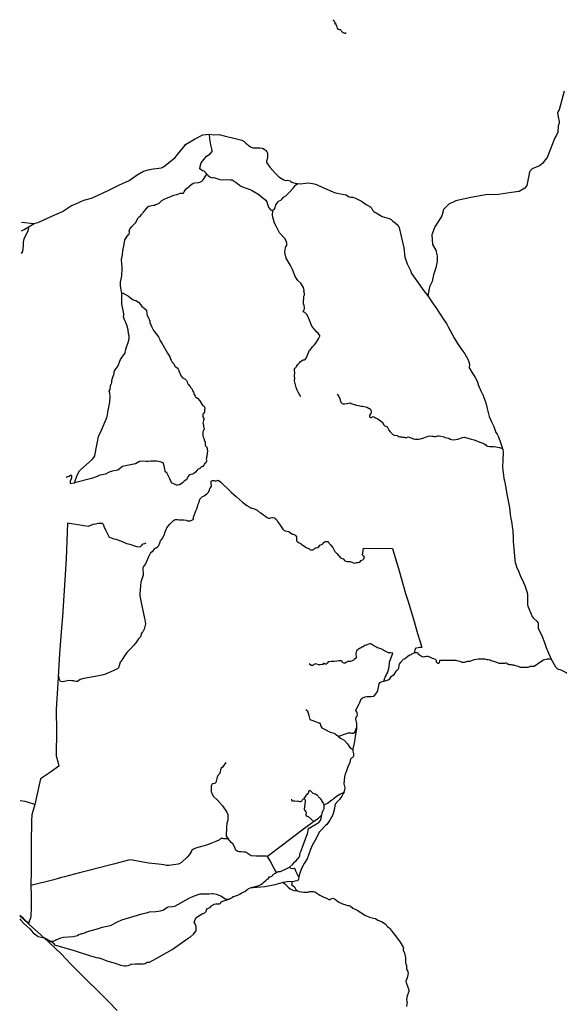
# Model space of a CAD drawing. Extents: x 467613 to 500000, y 3235684 to 3263417.
# Drawn here: x 467652 to 475804, y 3248554 to 3263417 of the extents above; entities that cross this region are included whole.
import ezdxf

# ---------------------------------------------------------------- set-up
doc = ezdxf.new("R2010")
doc.units = 0
for name, color, linetype in [('3171', 56, 'CONTINUOUS'), ('3172', 59, 'CONTINUOUS'), ('3200_088_26', 62, 'CONTINUOUS')]:
    doc.layers.add(name, color=color, linetype=linetype)

msp = doc.modelspace()

# ---------------------------------------------------------------- linework, layer by layer
at = {"layer": '3171', "color": 11, "linetype": 'CONTINUOUS'}
for points in [[(475876, 3262337), (475799, 3262056), (475777, 3262016), (475787, 3261949), (475803, 3261880), (475800, 3261855), (475786, 3261817), (475780, 3261719), (475761, 3261676), (475734, 3261635), (475664, 3261453), (475619, 3261335), (475591, 3261301), (475547, 3261247), (475506, 3261209), (475394, 3261164), (475354, 3261122), (475343, 3261067), (475312, 3260915), (475284, 3260872), (475197, 3260825), (475079, 3260806), (474887, 3260780), (474687, 3260772), (474441, 3260728), (474240, 3260682), (474133, 3260630), (474052, 3260550), (474028, 3260458), (473989, 3260389), (473921, 3260290), (473878, 3260168), (473890, 3260024), (473938, 3259939), (473952, 3259865), (473958, 3259847), (473959, 3259774), (473936, 3259670), (473904, 3259568), (473883, 3259463), (473869, 3259436), (473844, 3259383), (473816, 3259247)], [(467872, 3260340), (467940, 3260362), (468092, 3260431), (468298, 3260522), (468434, 3260613), (468491, 3260632), (468622, 3260691), (468739, 3260724), (468771, 3260736), (468988, 3260837), (469152, 3260920), (469306, 3260990), (469428, 3261073), (469522, 3261129), (469592, 3261152), (469668, 3261166), (469713, 3261172), (469793, 3261181), (469806, 3261185), (469826, 3261196), (469922, 3261271), (470003, 3261336), (470100, 3261462), (470135, 3261505), (470157, 3261534), (470292, 3261615), (470421, 3261679), (470519, 3261687)], [(470477, 3261087), (470467, 3261101), (470456, 3261115), (470440, 3261128), (470413, 3261136), (470375, 3261167), (470378, 3261199), (470392, 3261257), (470476, 3261356), (470530, 3261392), (470558, 3261428), (470562, 3261442), (470554, 3261469), (470537, 3261527), (470524, 3261618), (470519, 3261687)], [(470519, 3261687), (470585, 3261680), (470667, 3261682), (470741, 3261665), (470925, 3261618), (471009, 3261599), (471041, 3261579), (471069, 3261555), (471091, 3261532), (471108, 3261518), (471136, 3261502), (471150, 3261494), (471172, 3261485), (471194, 3261481), (471280, 3261481), (471322, 3261479), (471346, 3261465), (471360, 3261452), (471370, 3261440), (471382, 3261429), (471390, 3261415), (471394, 3261404), (471395, 3261369), (471395, 3261330), (471378, 3261281), (471380, 3261265), (471395, 3261240), (471429, 3261191), (471510, 3261102), (471557, 3261057), (471584, 3261033), (471633, 3261005), (471660, 3260992), (471698, 3260994), (471737, 3260985), (471750, 3260975), (471761, 3260966), (471778, 3260959), (471792, 3260954), (471812, 3260950), (471830, 3260946), (471852, 3260943)], [(469195, 3259290), (469174, 3259397), (469177, 3259453), (469194, 3259548), (469197, 3259584), (469201, 3259627), (469198, 3259684), (469189, 3259788), (469188, 3259800), (469195, 3259817), (469207, 3259869), (469211, 3259927), (469228, 3260031), (469240, 3260092), (469270, 3260139), (469291, 3260168), (469306, 3260181), (469310, 3260208), (469310, 3260215), (469308, 3260232), (469312, 3260244), (469317, 3260255), (469345, 3260297), (469377, 3260327), (469404, 3260350), (469444, 3260426), (469457, 3260439), (469481, 3260462), (469492, 3260474), (469502, 3260487), (469505, 3260496), (469516, 3260509), (469523, 3260514), (469546, 3260541), (469588, 3260591), (469601, 3260601), (469624, 3260609), (469644, 3260612), (469672, 3260616), (469693, 3260618), (469702, 3260625), (469716, 3260629), (469758, 3260645), (469774, 3260662), (469797, 3260688), (469843, 3260712), (469887, 3260730), (469944, 3260751), (469983, 3260768), (470027, 3260780), (470083, 3260796), (470127, 3260799), (470136, 3260816), (470154, 3260846), (470173, 3260868), (470194, 3260883), (470211, 3260895), (470221, 3260907), (470233, 3260921), (470273, 3260949), (470299, 3260954), (470357, 3260960), (470396, 3260976), (470424, 3261000), (470468, 3261069), (470477, 3261087)], [(471852, 3260943), (471896, 3260941), (471967, 3260949), (472021, 3260952), (472098, 3260939), (472136, 3260928), (472232, 3260882), (472301, 3260853), (472384, 3260816), (472407, 3260807), (472474, 3260795), (472527, 3260785), (472584, 3260773), (472605, 3260758), (472618, 3260750), (472634, 3260742), (472653, 3260738), (472683, 3260736), (472710, 3260730), (472724, 3260722), (472783, 3260695), (472816, 3260677), (472832, 3260667), (472850, 3260651), (472886, 3260628), (472940, 3260598), (472954, 3260588), (472961, 3260577), (472969, 3260569), (472978, 3260556), (472981, 3260547), (472986, 3260539), (472993, 3260530), (473002, 3260522), (473019, 3260514), (473038, 3260501), (473128, 3260447), (473231, 3260414), (473261, 3260403), (473289, 3260374), (473325, 3260352), (473366, 3260314), (473383, 3260279), (473391, 3260253), (473421, 3260125), (473456, 3259973), (473471, 3259832), (473504, 3259734), (473553, 3259631), (473573, 3259584), (473648, 3259481), (473755, 3259323), (473816, 3259247)], [(467682, 3260360), (467731, 3260354), (467815, 3260343), (467872, 3260340)], [(467682, 3260232), (467719, 3260252), (467794, 3260297)], [(467794, 3260297), (467872, 3260340)], [(468480, 3256428), (468522, 3256542), (468555, 3256609), (468572, 3256620), (468748, 3256776), (468774, 3256808), (468788, 3256835), (468805, 3256945), (468825, 3257046), (468845, 3257125), (468886, 3257223), (468957, 3257385), (468966, 3257412), (468980, 3257452), (468986, 3257491), (469013, 3257644), (469021, 3257730), (469013, 3257780), (469010, 3257795), (469006, 3257808), (469020, 3257834), (469024, 3257895), (469031, 3257908), (469041, 3257922), (469046, 3257941), (469046, 3257972), (469056, 3258005), (469077, 3258078), (469077, 3258088), (469079, 3258101), (469085, 3258116), (469094, 3258130), (469139, 3258194), (469163, 3258262), (469173, 3258287), (469186, 3258303), (469218, 3258355), (469243, 3258385), (469247, 3258400), (469251, 3258417), (469253, 3258439), (469265, 3258472), (469290, 3258544), (469304, 3258597), (469306, 3258647), (469298, 3258682), (469290, 3258736), (469274, 3258789), (469256, 3258846), (469233, 3258885), (469222, 3258934), (469227, 3258957), (469226, 3258978), (469212, 3259053), (469193, 3259124), (469196, 3259173), (469195, 3259290)], [(473816, 3259247), (473900, 3259126), (473938, 3259072), (474059, 3258888), (474098, 3258831), (474124, 3258780), (474219, 3258603), (474263, 3258528), (474330, 3258432), (474375, 3258375), (474403, 3258326), (474421, 3258295), (474437, 3258254), (474445, 3258215), (474440, 3258161), (474450, 3258147), (474486, 3258088), (474519, 3258041), (474534, 3258015), (474564, 3257960), (474582, 3257893), (474620, 3257814), (474649, 3257755), (474695, 3257631), (474714, 3257546), (474743, 3257429), (474782, 3257338), (474812, 3257277), (474844, 3257188), (474863, 3257159), (474886, 3257120), (474917, 3257035), (474929, 3256990), (474940, 3256955), (474950, 3256930)], [(474950, 3256930), (474957, 3256890), (474951, 3256761), (474946, 3256673), (474948, 3256612), (474961, 3256544), (474964, 3256492), (474976, 3256455), (474989, 3256377), (475018, 3256232), (475052, 3256055), (475061, 3255948), (475070, 3255888), (475080, 3255840), (475096, 3255730), (475101, 3255699), (475106, 3255583), (475105, 3255535), (475115, 3255441), (475123, 3255376), (475131, 3255264), (475132, 3255252), (475139, 3255221), (475163, 3255143), (475187, 3255099), (475218, 3255013), (475252, 3254945), (475287, 3254861), (475316, 3254770), (475323, 3254737), (475323, 3254619), (475323, 3254608), (475324, 3254588), (475328, 3254566), (475343, 3254530), (475393, 3254407), (475408, 3254390), (475465, 3254336), (475476, 3254323), (475483, 3254310), (475486, 3254234), (475546, 3254106), (475581, 3254017), (475604, 3253939), (475628, 3253881), (475681, 3253765)], [(468357, 3256505), (468364, 3256514), (468378, 3256519), (468398, 3256526), (468418, 3256541), (468428, 3256540), (468434, 3256537), (468437, 3256524), (468434, 3256493), (468416, 3256456), (468417, 3256417), (468480, 3256428)], [(469704, 3255441), (469712, 3255447), (469741, 3255466), (469752, 3255478), (469770, 3255519), (469777, 3255551), (469803, 3255582), (469833, 3255635), (469851, 3255686), (469874, 3255745), (469921, 3255803), (469974, 3255858), (469990, 3255865), (470008, 3255872), (470037, 3255872), (470059, 3255868), (470078, 3255867), (470104, 3255866), (470134, 3255866), (470169, 3255864), (470189, 3255854), (470207, 3255850), (470226, 3255852), (470243, 3255857), (470271, 3255874), (470278, 3255885), (470280, 3255910), (470293, 3255950), (470313, 3256002), (470327, 3256033), (470341, 3256083), (470347, 3256106), (470361, 3256133), (470372, 3256178), (470402, 3256211), (470415, 3256217), (470437, 3256229), (470458, 3256244), (470478, 3256259), (470490, 3256269), (470503, 3256284), (470518, 3256322), (470526, 3256339), (470532, 3256350), (470545, 3256365), (470549, 3256379), (470547, 3256414), (470545, 3256443), (470547, 3256449), (470553, 3256457), (470565, 3256460), (470580, 3256460), (470589, 3256460), (470599, 3256455), (470609, 3256453), (470618, 3256455), (470652, 3256464), (470686, 3256443), (470716, 3256413), (470798, 3256335), (470849, 3256283), (470926, 3256213), (471020, 3256136), (471085, 3256085), (471127, 3256058), (471144, 3256046), (471157, 3256043), (471178, 3256040), (471208, 3256027), (471238, 3256012), (471262, 3255993), (471296, 3255974), (471390, 3255902), (471421, 3255889), (471439, 3255895), (471463, 3255902), (471472, 3255903), (471501, 3255895), (471513, 3255888), (471531, 3255870), (471549, 3255843), (471575, 3255800), (471625, 3255727), (471642, 3255709), (471663, 3255703), (471717, 3255691), (471765, 3255657), (471773, 3255653), (471782, 3255649), (471793, 3255646), (471807, 3255641), (471820, 3255629), (471832, 3255610), (471833, 3255570), (471833, 3255561), (471833, 3255552), (471843, 3255541), (471851, 3255533), (471862, 3255524), (471898, 3255509), (471905, 3255502), (471930, 3255485), (471941, 3255482), (471970, 3255457), (471998, 3255441), (472007, 3255440), (472018, 3255437), (472025, 3255429), (472035, 3255420), (472044, 3255415), (472055, 3255412), (472071, 3255411), (472081, 3255414), (472094, 3255419), (472102, 3255427), (472110, 3255435), (472120, 3255444), (472133, 3255447), (472154, 3255452), (472170, 3255462), (472186, 3255483), (472201, 3255491), (472215, 3255495), (472224, 3255502), (472237, 3255520), (472258, 3255534), (472270, 3255539), (472280, 3255541), (472292, 3255542), (472303, 3255542), (472312, 3255538), (472318, 3255530), (472326, 3255512), (472349, 3255492), (472380, 3255449), (472403, 3255409), (472413, 3255390), (472443, 3255359), (472502, 3255290), (472536, 3255277), (472564, 3255248), (472580, 3255241), (472601, 3255239), (472643, 3255238), (472653, 3255234), (472693, 3255219), (472715, 3255214), (472747, 3255221), (472762, 3255224), (472780, 3255227), (472790, 3255226), (472810, 3255255), (472836, 3255265), (472853, 3255278), (472862, 3255311), (472844, 3255321), (472830, 3255332), (472844, 3255440), (473284, 3255435), (473383, 3255098), (473482, 3254757), (473513, 3254649), (473601, 3254367), (473660, 3254152), (473694, 3254042), (473715, 3253973), (473726, 3253941), (473689, 3253938), (473627, 3253924), (473623, 3253901), (473610, 3253861)], [(473148, 3253431), (473171, 3253435), (473217, 3253450), (473242, 3253468), (473260, 3253494), (473270, 3253506), (473284, 3253515), (473311, 3253531), (473332, 3253571), (473348, 3253592), (473359, 3253604), (473369, 3253613), (473374, 3253618), (473378, 3253627), (473384, 3253666), (473391, 3253692), (473399, 3253705), (473411, 3253719), (473423, 3253733), (473429, 3253742), (473438, 3253755), (473447, 3253763), (473463, 3253771), (473517, 3253811), (473534, 3253823), (473544, 3253828), (473557, 3253831), (473567, 3253835), (473576, 3253842), (473586, 3253850), (473610, 3253861)], [(473610, 3253861), (473626, 3253864), (473635, 3253867), (473641, 3253867), (473651, 3253866), (473659, 3253863), (473673, 3253847), (473692, 3253827), (473701, 3253821), (473719, 3253814), (473734, 3253805), (473756, 3253798), (473770, 3253802), (473778, 3253805), (473798, 3253809), (473807, 3253811), (473817, 3253811), (473826, 3253806), (473833, 3253802), (473841, 3253798), (473851, 3253793), (473862, 3253789), (473882, 3253780), (473902, 3253776), (473928, 3253763), (473937, 3253755), (473945, 3253747), (473945, 3253736), (473945, 3253726), (473948, 3253719), (473954, 3253712), (473964, 3253706), (473973, 3253703), (473979, 3253702), (473984, 3253704), (473990, 3253708), (473992, 3253716), (473995, 3253723), (473997, 3253732), (473998, 3253739), (474001, 3253745), (474006, 3253749), (474014, 3253749), (474026, 3253749), (474041, 3253750), (474062, 3253750), (474242, 3253748), (474271, 3253741), (474299, 3253735), (474332, 3253720), (474342, 3253717), (474355, 3253717), (474363, 3253719), (474371, 3253721), (474386, 3253726), (474395, 3253729), (474404, 3253731), (474416, 3253733), (474428, 3253735), (474441, 3253735), (474453, 3253735), (474522, 3253759), (474577, 3253771), (474601, 3253771), (474615, 3253770), (474632, 3253769), (474648, 3253770), (474661, 3253770), (474676, 3253768), (474692, 3253764), (474709, 3253759), (474730, 3253758), (474760, 3253753), (474775, 3253746), (474823, 3253729), (474893, 3253706), (474919, 3253705), (474946, 3253705), (474964, 3253706), (474980, 3253706), (474991, 3253707), (474998, 3253707), (475010, 3253703), (475018, 3253698), (475033, 3253690), (475040, 3253687), (475052, 3253685), (475065, 3253683), (475078, 3253681), (475089, 3253680), (475111, 3253677), (475128, 3253673), (475142, 3253669), (475177, 3253657), (475218, 3253641), (475236, 3253641), (475333, 3253644), (475370, 3253656), (475394, 3253656), (475423, 3253660), (475537, 3253740), (475563, 3253752), (475585, 3253758), (475615, 3253766), (475625, 3253769), (475643, 3253771), (475656, 3253771), (475681, 3253765)], [(475681, 3253765), (475745, 3253649), (475754, 3253639), (475764, 3253629), (475778, 3253619), (475824, 3253601), (475877, 3253580), (475909, 3253562), (475995, 3253514), (476049, 3253487), (476075, 3253486), (476125, 3253515), (476150, 3253524), (476182, 3253517), (476274, 3253471), (476347, 3253438)], [(472745, 3252725), (472746, 3252767), (472746, 3252776), (472745, 3252791), (472732, 3252864), (472737, 3252884), (472743, 3252897), (472749, 3252907), (472752, 3252916), (472754, 3252926), (472751, 3252944), (472749, 3252961), (472745, 3252971), (472735, 3252982), (472731, 3252990), (472732, 3252998), (472736, 3253005), (472779, 3253090), (472788, 3253109), (472811, 3253163), (472823, 3253175), (472838, 3253184), (472859, 3253192), (472873, 3253196), (472897, 3253199), (472913, 3253200), (472927, 3253200), (472940, 3253201), (472950, 3253201), (472961, 3253201), (472995, 3253203), (473017, 3253223), (473046, 3253259), (473059, 3253277), (473063, 3253292), (473069, 3253315), (473084, 3253394), (473098, 3253411), (473111, 3253421), (473148, 3253431)], [(471972, 3253003), (471999, 3252983), (472009, 3252950), (472019, 3252913), (472037, 3252852), (472079, 3252839), (472115, 3252822), (472171, 3252803), (472181, 3252804), (472193, 3252789), (472203, 3252754), (472217, 3252726), (472225, 3252720), (472269, 3252703), (472333, 3252668), (472342, 3252663), (472380, 3252654), (472402, 3252649), (472418, 3252637), (472445, 3252616), (472467, 3252603)], [(472467, 3252603), (472475, 3252604), (472504, 3252610), (472544, 3252625), (472602, 3252649), (472625, 3252655), (472629, 3252654), (472649, 3252651), (472663, 3252647), (472681, 3252647), (472695, 3252649), (472713, 3252660), (472724, 3252685), (472732, 3252707), (472745, 3252725)], [(472689, 3252398), (472689, 3252412), (472696, 3252431), (472714, 3252522), (472727, 3252601), (472743, 3252705), (472745, 3252725)], [(472551, 3251760), (472565, 3251792), (472570, 3251812), (472568, 3251824), (472554, 3251883), (472564, 3251987), (472576, 3252033), (472583, 3252058), (472590, 3252068), (472617, 3252157), (472639, 3252193), (472645, 3252211), (472648, 3252235), (472652, 3252262), (472671, 3252276), (472681, 3252282), (472689, 3252289), (472695, 3252296), (472700, 3252306), (472701, 3252317), (472701, 3252328), (472700, 3252336), (472689, 3252377), (472689, 3252398)], [(472551, 3251760), (472540, 3251737), (472533, 3251724), (472516, 3251698), (472484, 3251646), (472459, 3251621), (472418, 3251577), (472412, 3251551), (472406, 3251510), (472387, 3251434), (472376, 3251404), (472339, 3251332), (472290, 3251268), (472274, 3251251), (472199, 3251179), (472183, 3251156), (472109, 3251023), (472070, 3250952), (472046, 3250891), (471996, 3250751), (471949, 3250679), (471908, 3250602), (471881, 3250521), (471870, 3250476)], [(472250, 3251559), (472255, 3251567), (472264, 3251574), (472280, 3251580), (472296, 3251586), (472300, 3251588), (472367, 3251640), (472387, 3251653), (472393, 3251657), (472404, 3251667), (472439, 3251696), (472489, 3251724), (472541, 3251751), (472551, 3251760)], [(471756, 3251652), (471760, 3251642), (471760, 3251632), (471773, 3251624), (471783, 3251627), (471808, 3251627), (471854, 3251620), (471867, 3251618), (471884, 3251615), (471899, 3251615), (471908, 3251619), (471915, 3251625), (471921, 3251636), (471934, 3251652), (471939, 3251661), (471947, 3251661)], [(471947, 3251661), (471959, 3251650), (471965, 3251621), (471948, 3251497), (471974, 3251457), (471979, 3251448), (471980, 3251438), (471976, 3251429), (471974, 3251419), (471981, 3251406), (471993, 3251396), (472010, 3251387), (472094, 3251315)], [(472218, 3251415), (472223, 3251446), (472236, 3251479), (472248, 3251498), (472253, 3251512), (472253, 3251535), (472250, 3251549), (472250, 3251559)], [(471727, 3250624), (471771, 3250663), (471810, 3250704), (471825, 3250717), (471874, 3250777), (471883, 3250795), (471884, 3250812), (471890, 3250839), (471894, 3250850), (471903, 3250870), (471927, 3250943), (471970, 3251052), (471987, 3251093), (471999, 3251128), (472015, 3251206), (472018, 3251211), (472023, 3251215), (472135, 3251280), (472166, 3251293), (472194, 3251328), (472206, 3251364), (472218, 3251415)], [(472094, 3251315), (472103, 3251317), (472115, 3251328), (472164, 3251366), (472218, 3251415)], [(470804, 3251046), (470795, 3251050), (470754, 3251054), (470737, 3251054), (470719, 3251056), (470700, 3251059), (470688, 3251055), (470670, 3251038), (470617, 3251010), (470537, 3250981), (470522, 3250977), (470489, 3250961), (470438, 3250944), (470342, 3250920), (470297, 3250904), (470266, 3250889), (470254, 3250881), (470246, 3250868), (470230, 3250840), (470216, 3250814), (470180, 3250776), (470095, 3250693), (470063, 3250676), (470045, 3250671), (469975, 3250661), (469905, 3250651), (469872, 3250651), (469827, 3250660), (469747, 3250668), (469597, 3250686), (469519, 3250700), (469438, 3250717), (469351, 3250731), (469332, 3250733), (469297, 3250729), (469071, 3250668), (468774, 3250592), (468738, 3250585), (468558, 3250538), (468331, 3250478), (468284, 3250470), (468232, 3250453), (468166, 3250434), (467820, 3250346)], [(471393, 3250785), (471373, 3250789), (471343, 3250789), (471304, 3250789), (471281, 3250789), (471251, 3250790), (471229, 3250791), (471219, 3250791), (471155, 3250793), (471147, 3250793), (471090, 3250833), (471074, 3250846), (471063, 3250851), (471053, 3250852), (471039, 3250852), (471000, 3250857), (470969, 3250858), (470937, 3250866), (470917, 3250880), (470910, 3250890), (470906, 3250904), (470892, 3250942), (470871, 3250974), (470846, 3250999), (470823, 3251029), (470804, 3251046)], [(471529, 3250544), (471498, 3250605), (471435, 3250720), (471393, 3250785)], [(471163, 3250317), (471175, 3250319), (471193, 3250328), (471268, 3250348), (471307, 3250366), (471327, 3250383), (471335, 3250392), (471347, 3250405), (471373, 3250430), (471384, 3250436), (471404, 3250448), (471425, 3250478), (471434, 3250480), (471449, 3250483), (471459, 3250487), (471468, 3250491), (471473, 3250496), (471478, 3250506), (471484, 3250514), (471490, 3250520), (471501, 3250528), (471512, 3250535), (471525, 3250539), (471529, 3250544)], [(471529, 3250544), (471543, 3250548), (471550, 3250553), (471558, 3250558), (471572, 3250560), (471583, 3250559), (471593, 3250559), (471678, 3250600), (471727, 3250624)], [(471870, 3250476), (471861, 3250488), (471848, 3250515), (471825, 3250566), (471811, 3250596), (471797, 3250606), (471774, 3250601), (471755, 3250602), (471741, 3250608), (471727, 3250624)], [(471634, 3250392), (471614, 3250386), (471506, 3250359), (471356, 3250327), (471233, 3250318), (471163, 3250317)], [(471761, 3250404), (471721, 3250409), (471634, 3250392)], [(471761, 3250404), (471764, 3250394), (471764, 3250382), (471759, 3250360), (471764, 3250357), (471802, 3250325), (471825, 3250285), (471848, 3250266)], [(471870, 3250476), (471864, 3250438), (471859, 3250428), (471846, 3250421), (471837, 3250416), (471814, 3250412), (471791, 3250407), (471761, 3250404)], [(467820, 3250346), (467826, 3250189), (467828, 3250102), (467828, 3250071), (467825, 3249990), (467823, 3249911), (467820, 3249875), (467812, 3249845), (467796, 3249809), (467788, 3249781)], [(470811, 3250142), (470828, 3250150), (470850, 3250160), (470866, 3250171), (470877, 3250179), (470890, 3250183), (470910, 3250189), (470931, 3250194), (470947, 3250202), (470979, 3250219), (470999, 3250230), (471019, 3250241), (471039, 3250251), (471051, 3250258), (471086, 3250288), (471122, 3250309), (471149, 3250315), (471163, 3250317)], [(471848, 3250266), (471874, 3250257), (471946, 3250248), (471955, 3250246), (471970, 3250246), (471984, 3250246), (471999, 3250246), (472007, 3250248), (472021, 3250254), (472035, 3250256), (472058, 3250255), (472088, 3250257), (472108, 3250252), (472125, 3250243), (472185, 3250203), (472214, 3250187), (472248, 3250170), (472289, 3250154), (472324, 3250138), (472327, 3250138), (472339, 3250138), (472354, 3250145), (472370, 3250153), (472384, 3250157), (472407, 3250146), (472425, 3250137), (472475, 3250098), (472528, 3250072), (472580, 3250054), (472605, 3250045), (472625, 3250048), (472645, 3250040), (472685, 3250006), (472752, 3249975), (472878, 3249895), (472949, 3249865), (472999, 3249856), (473028, 3249850), (473064, 3249822), (473127, 3249797), (473148, 3249785), (473174, 3249769), (473214, 3249724), (473234, 3249710), (473248, 3249698), (473271, 3249661), (473294, 3249631), (473346, 3249565), (473397, 3249490), (473431, 3249444), (473443, 3249419), (473449, 3249402), (473445, 3249385), (473443, 3249364), (473449, 3249354), (473455, 3249351), (473458, 3249347), (473461, 3249338), (473463, 3249329), (473479, 3249258), (473481, 3249223), (473478, 3249204), (473478, 3249191), (473482, 3249179), (473483, 3249168), (473485, 3249163), (473495, 3249140), (473495, 3249117), (473494, 3249101), (473497, 3249083), (473511, 3249058), (473519, 3249030), (473516, 3248999), (473504, 3248954), (473485, 3248904), (473489, 3248883), (473515, 3248815), (473528, 3248771), (473529, 3248746), (473515, 3248706), (473504, 3248682), (473497, 3248625), (473502, 3248594), (473505, 3248581), (473499, 3248562), (473496, 3248520)], [(468126, 3249502), (468143, 3249493), (468171, 3249470), (468172, 3249457), (468177, 3249452), (468490, 3249359), (468707, 3249289), (468807, 3249260), (468841, 3249256), (468852, 3249254), (468864, 3249249), (468880, 3249243), (468892, 3249239), (468985, 3249205), (469096, 3249173), (469179, 3249146), (469203, 3249140), (469235, 3249137), (469258, 3249136), (469293, 3249140), (469316, 3249148), (469333, 3249158), (469400, 3249165), (469424, 3249165), (469467, 3249164), (469516, 3249163), (469547, 3249171), (469580, 3249188), (469614, 3249191), (469712, 3249247), (469955, 3249382), (470199, 3249550), (470232, 3249573), (470277, 3249613), (470317, 3249665), (470317, 3249728), (470302, 3249767), (470286, 3249792), (470298, 3249821), (470316, 3249866), (470409, 3249919), (470450, 3249937), (470467, 3249957), (470475, 3249980), (470484, 3249995), (470492, 3250000), (470504, 3250006), (470514, 3250010), (470522, 3250014), (470532, 3250022), (470545, 3250035), (470556, 3250044), (470568, 3250053), (470580, 3250062), (470589, 3250067), (470613, 3250070), (470628, 3250071), (470651, 3250071), (470668, 3250073), (470681, 3250078), (470690, 3250088), (470697, 3250099), (470704, 3250106), (470749, 3250120), (470811, 3250142)], [(467788, 3249781), (467767, 3249796), (467711, 3249847), (467652, 3249896)], [(467652, 3249842), (467671, 3249822), (467708, 3249780), (467762, 3249735), (467805, 3249693), (467857, 3249632), (467930, 3249579), (468022, 3249556)], [(467788, 3249781), (467786, 3249768)], [(468126, 3249502), (468022, 3249556)]]:
    msp.add_lwpolyline(points, dxfattribs=at)
at = {"layer": '3172', "color": 15, "linetype": 'CONTINUOUS'}
for points in [[(472381, 3263417), (472383, 3263415), (472389, 3263412), (472396, 3263406), (472404, 3263396), (472410, 3263387), (472414, 3263379), (472414, 3263370), (472407, 3263362), (472417, 3263359), (472426, 3263355), (472430, 3263346), (472434, 3263335), (472439, 3263321), (472444, 3263307), (472449, 3263290), (472467, 3263276), (472476, 3263270), (472486, 3263269), (472494, 3263268), (472503, 3263261), (472507, 3263253), (472511, 3263242), (472518, 3263238), (472525, 3263233), (472537, 3263226), (472547, 3263221), (472558, 3263215), (472567, 3263216), (472586, 3263224)], [(470477, 3261087), (470500, 3261066), (470526, 3261047), (470560, 3261032), (470586, 3261035), (470617, 3261027), (470676, 3261004), (470715, 3261002), (470771, 3261003), (470830, 3260999), (470861, 3261000), (470879, 3260989), (470922, 3260961), (470987, 3260908), (471018, 3260894), (471144, 3260849), (471162, 3260841), (471182, 3260823), (471201, 3260817), (471263, 3260777), (471328, 3260723), (471371, 3260695), (471387, 3260670), (471396, 3260633), (471412, 3260587), (471440, 3260548), (471461, 3260538), (471475, 3260541)], [(471475, 3260541), (471499, 3260560), (471511, 3260577), (471523, 3260620), (471536, 3260643), (471556, 3260670), (471572, 3260685), (471595, 3260695), (471618, 3260714), (471635, 3260737), (471670, 3260757), (471728, 3260814), (471789, 3260878), (471816, 3260918), (471852, 3260943)], [(471897, 3257722), (471861, 3257793), (471842, 3257823), (471828, 3257863), (471815, 3257925), (471803, 3257965), (471807, 3258011), (471803, 3258021), (471802, 3258043), (471805, 3258045), (471810, 3258089), (471805, 3258116), (471804, 3258124), (471802, 3258140), (471805, 3258150), (471809, 3258155), (471818, 3258162), (471828, 3258171), (471833, 3258183), (471843, 3258198), (471854, 3258210), (471877, 3258239), (471892, 3258257), (471932, 3258281), (471935, 3258282), (471956, 3258282), (471966, 3258286), (471977, 3258306), (472010, 3258379), (472030, 3258430), (472046, 3258438), (472061, 3258457), (472082, 3258484), (472101, 3258504), (472125, 3258534), (472166, 3258601), (472188, 3258638), (472184, 3258651), (472171, 3258668), (472162, 3258685), (472140, 3258702), (472065, 3258790), (472030, 3258881), (471993, 3258960), (471957, 3258996), (471948, 3259001), (471936, 3259007), (471935, 3259014), (471944, 3259031), (471956, 3259054), (471954, 3259073), (471948, 3259104), (471939, 3259126), (471937, 3259168), (471941, 3259186), (471944, 3259205), (471944, 3259226), (471946, 3259246), (471954, 3259266), (471953, 3259288), (471951, 3259299), (471944, 3259316), (471948, 3259329), (471941, 3259375), (471899, 3259441), (471856, 3259478), (471813, 3259539), (471773, 3259647), (471743, 3259705), (471678, 3259819), (471659, 3259903), (471669, 3259985), (471685, 3260010), (471685, 3260045), (471679, 3260079), (471657, 3260112), (471577, 3260200), (471525, 3260301), (471501, 3260343), (471470, 3260454), (471475, 3260541)], [(467681, 3259890), (467698, 3259917), (467711, 3260007), (467712, 3260057), (467718, 3260111), (467739, 3260156), (467778, 3260231), (467794, 3260297)], [(469195, 3259290), (469215, 3259287), (469298, 3259243), (469328, 3259218), (469367, 3259190), (469400, 3259180), (469405, 3259178), (469447, 3259154), (469477, 3259116), (469499, 3259086), (469525, 3259065), (469567, 3259032), (469573, 3258973), (469580, 3258952), (469597, 3258915), (469605, 3258904), (469606, 3258895), (469607, 3258888), (469607, 3258887), (469618, 3258874), (469618, 3258862), (469619, 3258846), (469648, 3258774), (469660, 3258754), (469663, 3258744), (469666, 3258736), (469672, 3258725), (469678, 3258718), (469747, 3258632), (469762, 3258602), (469769, 3258580), (469787, 3258548), (469797, 3258536), (469886, 3258384), (469905, 3258355), (469921, 3258329), (469928, 3258294), (469942, 3258275), (469953, 3258245), (469970, 3258236), (469982, 3258215), (470001, 3258184), (470029, 3258164), (470044, 3258144), (470057, 3258121), (470056, 3258110), (470067, 3258095), (470069, 3258078), (470096, 3258030), (470109, 3258012), (470147, 3257998), (470171, 3257973), (470184, 3257949), (470188, 3257931), (470190, 3257920), (470200, 3257912), (470214, 3257897), (470226, 3257883), (470231, 3257870), (470235, 3257861), (470259, 3257838), (470264, 3257818), (470269, 3257807), (470280, 3257795), (470289, 3257761), (470301, 3257736), (470309, 3257723), (470325, 3257713), (470338, 3257704), (470374, 3257662), (470407, 3257603), (470416, 3257598), (470430, 3257586), (470442, 3257574), (470447, 3257549), (470446, 3257524), (470445, 3257507), (470443, 3257490), (470434, 3257479), (470418, 3257463), (470418, 3257436), (470421, 3257424), (470432, 3257398), (470435, 3257384), (470431, 3257365), (470423, 3257349), (470421, 3257334), (470424, 3257316), (470428, 3257292), (470431, 3257273), (470436, 3257259), (470437, 3257241), (470431, 3257217), (470421, 3257197), (470420, 3257181), (470421, 3257158), (470418, 3257145), (470418, 3257132), (470426, 3257119), (470434, 3257101), (470439, 3257073), (470452, 3257041), (470452, 3257031), (470452, 3257014), (470452, 3256996), (470459, 3256984), (470470, 3256974), (470481, 3256965), (470486, 3256950), (470484, 3256938), (470483, 3256928), (470488, 3256914), (470478, 3256829), (470476, 3256811), (470472, 3256798), (470471, 3256785), (470473, 3256775), (470475, 3256764), (470473, 3256751), (470465, 3256730), (470444, 3256712), (470437, 3256695), (470431, 3256687), (470418, 3256670), (470403, 3256665), (470387, 3256655), (470369, 3256639), (470350, 3256631), (470331, 3256615), (470306, 3256587), (470283, 3256565), (470261, 3256558), (470223, 3256547), (470205, 3256534), (470192, 3256516), (470186, 3256507), (470183, 3256496), (470178, 3256483), (470171, 3256473), (470159, 3256464), (470138, 3256451), (470112, 3256427), (470092, 3256409), (470064, 3256397), (470042, 3256391), (470023, 3256392), (470009, 3256397), (469991, 3256407), (469945, 3256426), (469940, 3256440), (469919, 3256485), (469875, 3256577), (469862, 3256589), (469852, 3256604), (469843, 3256634), (469836, 3256682), (469820, 3256726), (469774, 3256743), (469722, 3256752), (469666, 3256755), (469631, 3256752), (469593, 3256749), (469561, 3256750), (469503, 3256753), (469461, 3256747), (469402, 3256714), (469278, 3256688), (469207, 3256672), (469133, 3256616), (469113, 3256611), (469051, 3256600), (469005, 3256586), (468947, 3256556), (468899, 3256546), (468865, 3256540), (468822, 3256520), (468737, 3256492), (468480, 3256428)], [(472448, 3257763), (472473, 3257729), (472486, 3257694), (472505, 3257645), (472511, 3257634), (472525, 3257623), (472539, 3257619), (472557, 3257618), (472593, 3257623), (472600, 3257623), (472619, 3257628), (472646, 3257631), (472661, 3257624), (472688, 3257615), (472741, 3257599), (472791, 3257588), (472810, 3257585), (472830, 3257582), (472875, 3257573), (472901, 3257566), (472923, 3257553), (472942, 3257543), (472956, 3257523), (472962, 3257504), (472962, 3257485), (472959, 3257479), (472951, 3257466), (472936, 3257443), (472936, 3257426), (472940, 3257415), (472948, 3257410), (472960, 3257410), (472990, 3257429), (473014, 3257415), (473027, 3257408), (473060, 3257393), (473104, 3257361), (473125, 3257341), (473151, 3257303), (473156, 3257293), (473167, 3257286), (473185, 3257282), (473202, 3257272), (473230, 3257223), (473248, 3257196), (473287, 3257156), (473307, 3257144), (473352, 3257139), (473363, 3257135), (473380, 3257126), (473394, 3257120), (473404, 3257118), (473420, 3257118), (473433, 3257117), (473448, 3257115), (473460, 3257113), (473473, 3257110), (473490, 3257110), (473501, 3257111), (473510, 3257116), (473525, 3257118), (473540, 3257116), (473596, 3257092), (473608, 3257088), (473625, 3257086), (473653, 3257085), (473677, 3257086), (473708, 3257092), (473755, 3257106), (473806, 3257124), (473849, 3257133), (473877, 3257132), (473896, 3257130), (473912, 3257125), (473928, 3257125), (473942, 3257126), (473955, 3257132), (473967, 3257136), (473988, 3257135), (474014, 3257130), (474061, 3257118), (474081, 3257108), (474107, 3257106), (474136, 3257102), (474153, 3257087), (474174, 3257081), (474204, 3257077), (474269, 3257087), (474299, 3257094), (474325, 3257105), (474343, 3257109), (474370, 3257113), (474422, 3257102), (474471, 3257086), (474519, 3257075), (474602, 3257039), (474648, 3257024), (474666, 3257015), (474691, 3256997), (474705, 3256984), (474725, 3256978), (474749, 3256975), (474784, 3256975), (474816, 3256974), (474900, 3256961), (474914, 3256954), (474930, 3256949), (474942, 3256942), (474950, 3256930)], [(469557, 3255514), (469536, 3255505), (469513, 3255502), (469503, 3255493), (469486, 3255473), (469470, 3255462), (469440, 3255455), (469422, 3255460), (469375, 3255476), (469336, 3255490), (469271, 3255506), (469193, 3255542), (469112, 3255572), (469080, 3255573), (469065, 3255581), (469044, 3255590), (469009, 3255602), (468971, 3255679), (468955, 3255710), (468941, 3255736), (468933, 3255752), (468922, 3255781), (468912, 3255802), (468902, 3255811), (468888, 3255813), (468865, 3255814), (468844, 3255812), (468819, 3255806), (468798, 3255803), (468759, 3255795), (468687, 3255767), (468623, 3255776), (468374, 3255815), (468354, 3255281), (468298, 3254406), (468284, 3254237), (468255, 3253845), (468234, 3253496)], [(469704, 3255441), (469676, 3255418), (469651, 3255383), (469630, 3255367), (469600, 3255311), (469570, 3255237), (469552, 3255204), (469521, 3255161), (469511, 3255142), (469515, 3255030), (469497, 3254974), (469481, 3254924), (469478, 3254878), (469466, 3254749), (469465, 3254733), (469467, 3254718), (469503, 3254542), (469544, 3254357), (469553, 3254295), (469530, 3254218), (469514, 3254176), (469498, 3254163), (469489, 3254148), (469475, 3254100), (469447, 3254072), (469405, 3254010), (469370, 3253969), (469329, 3253924), (469269, 3253864), (469244, 3253830), (469208, 3253775), (469187, 3253736), (469171, 3253721), (469159, 3253684), (469144, 3253634), (469135, 3253623), (469086, 3253598), (468985, 3253552), (468916, 3253528), (468793, 3253503), (468623, 3253470), (468564, 3253455), (468524, 3253429), (468505, 3253429), (468478, 3253432), (468463, 3253436), (468440, 3253438), (468399, 3253444), (468369, 3253437), (468331, 3253425), (468299, 3253423), (468271, 3253426), (468248, 3253469), (468249, 3253488), (468246, 3253495), (468234, 3253496)], [(473148, 3253431), (473151, 3253442), (473157, 3253449), (473161, 3253460), (473167, 3253482), (473173, 3253492), (473183, 3253507), (473195, 3253531), (473206, 3253556), (473217, 3253588), (473231, 3253641), (473239, 3253719), (473288, 3253857), (473256, 3253861), (473224, 3253862), (473163, 3253891), (473152, 3253897), (473142, 3253906), (473123, 3253916), (473105, 3253922), (473079, 3253929), (473058, 3253935), (473040, 3253943), (473020, 3253954), (473001, 3253967), (472986, 3253977), (472973, 3253985), (472957, 3253995), (472940, 3253996), (472920, 3253990), (472890, 3253974), (472880, 3253973), (472865, 3253969), (472840, 3253951), (472830, 3253948), (472814, 3253940), (472799, 3253930), (472793, 3253930), (472783, 3253927), (472770, 3253914), (472740, 3253890), (472731, 3253851), (472736, 3253790), (472719, 3253770), (472707, 3253761), (472693, 3253751), (472676, 3253739), (472647, 3253730), (472631, 3253731), (472613, 3253732), (472604, 3253729), (472594, 3253721), (472584, 3253713), (472567, 3253704), (472552, 3253703), (472527, 3253712), (472522, 3253736), (472513, 3253738), (472491, 3253739), (472473, 3253737), (472444, 3253732), (472403, 3253730), (472360, 3253731), (472314, 3253726), (472310, 3253722), (472304, 3253711), (472295, 3253700), (472282, 3253690), (472267, 3253691), (472253, 3253697), (472243, 3253697), (472229, 3253685), (472216, 3253681), (472192, 3253679), (472166, 3253680), (472140, 3253687), (472121, 3253692), (472109, 3253691), (472096, 3253682), (472080, 3253668), (472057, 3253666), (472023, 3253693)], [(468234, 3253496), (468229, 3253400), (468204, 3253008), (468210, 3252663), (468203, 3252336), (468202, 3252307), (468226, 3252214), (468245, 3252151), (468117, 3252056), (467969, 3251957), (467927, 3251775), (467879, 3251572)], [(472467, 3252603), (472473, 3252592), (472497, 3252571), (472551, 3252540), (472603, 3252485), (472641, 3252433), (472689, 3252398)], [(470767, 3252203), (470718, 3252135), (470697, 3252118), (470684, 3252095), (470680, 3252063), (470669, 3252034), (470646, 3252007), (470635, 3251985), (470617, 3251902), (470607, 3251893), (470593, 3251887), (470570, 3251880), (470554, 3251872), (470546, 3251853), (470544, 3251815), (470544, 3251765), (470560, 3251725), (470581, 3251691), (470633, 3251643), (470716, 3251549), (470783, 3251455), (470797, 3251417), (470797, 3251378), (470797, 3251356), (470796, 3251332), (470782, 3251290), (470777, 3251230), (470770, 3251091), (470804, 3251046)], [(471947, 3251661), (472000, 3251731), (472015, 3251740), (472022, 3251766), (472035, 3251788), (472079, 3251743), (472113, 3251729), (472142, 3251715), (472187, 3251665), (472210, 3251637), (472210, 3251626), (472234, 3251590), (472250, 3251559)], [(467879, 3251572), (467787, 3251602), (467734, 3251617), (467696, 3251620), (467657, 3251623)], [(467879, 3251572), (467838, 3251413), (467829, 3251323), (467827, 3250984), (467827, 3250570), (467820, 3250346)], [(472094, 3251315), (472071, 3251291), (471921, 3251184), (471622, 3250958), (471393, 3250785)], [(471634, 3250392), (471653, 3250377), (471662, 3250366), (471680, 3250345), (471708, 3250321), (471738, 3250298), (471794, 3250273), (471848, 3250266)], [(468126, 3249502), (468141, 3249506), (468163, 3249507), (468174, 3249512), (468192, 3249522), (468198, 3249525), (468202, 3249529), (468275, 3249556), (468313, 3249569), (468460, 3249578), (468523, 3249594), (468546, 3249606), (468569, 3249619), (468587, 3249619), (468644, 3249636), (468661, 3249649), (468753, 3249671), (468844, 3249698), (468899, 3249719), (469024, 3249746), (469128, 3249799), (469194, 3249830), (469381, 3249882), (469497, 3249919), (469569, 3249934), (469615, 3249948), (469708, 3249957), (469778, 3249964), (469815, 3249974), (469885, 3250019), (469897, 3250024), (469962, 3250030), (469997, 3250035), (470165, 3250129), (470211, 3250156), (470278, 3250184), (470376, 3250222), (470427, 3250223), (470515, 3250221), (470559, 3250228), (470577, 3250228), (470620, 3250215), (470701, 3250186), (470758, 3250148), (470811, 3250142)], [(468126, 3249502), (468091, 3249492)]]:
    msp.add_lwpolyline(points, dxfattribs=at)
at = {"layer": '3200_088_26', "color": 10, "linetype": 'CONTINUOUS'}
for points in [[(467786, 3249768), (467652, 3249888)], [(467786, 3249768), (467972, 3249601), (467997, 3249579), (468022, 3249556)], [(468022, 3249556), (468091, 3249492)], [(468091, 3249492), (468278, 3249315), (468431, 3249157), (468552, 3249035), (468652, 3248933), (468831, 3248756), (468996, 3248594), (469127, 3248459)]]:
    msp.add_lwpolyline(points, dxfattribs=at)

doc.saveas('drawing.dxf')
